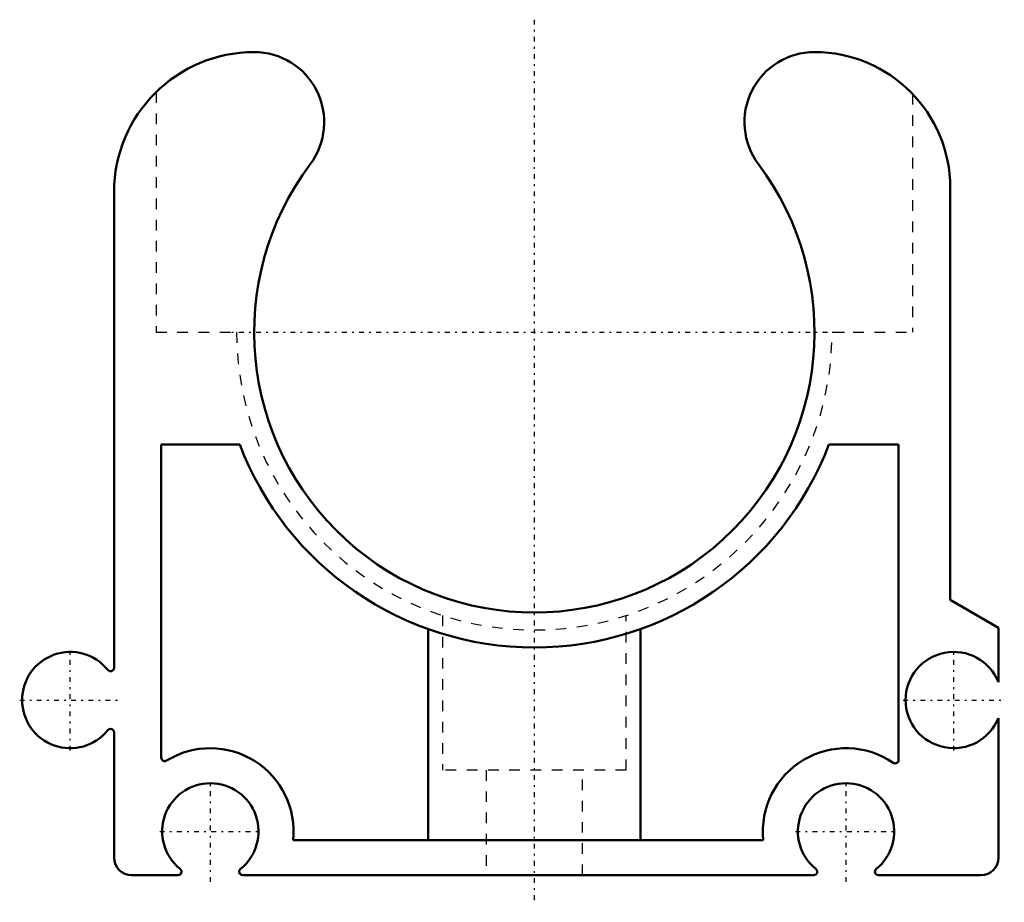
# Model space of a CAD drawing. Units: millimetres. Extents: x -29.4 to 26.8, y -32.5 to 17.9.
import ezdxf

# ---------------------------------------------------------------- set-up
doc = ezdxf.new("R2010")
doc.units = ezdxf.units.MM
doc.linetypes.add('Center', pattern=[1.5, 0.45, -0.5, 0.05, -0.5])
doc.linetypes.add('Dashed', pattern=[2, 1, -1])
for name, color, linetype, lineweight in [('AM_0', 7, 'Continuous', 50), ('AM_7', 7, 'Center', 25), ('AM_9', 6, 'Dashed', 25)]:
    doc.layers.add(name, color=color, linetype=linetype, lineweight=lineweight)

msp = doc.modelspace()

# ---------------------------------------------------------------- linework, layer by layer
at = {"layer": 'AM_0', "ltscale": 0.607128}
for p, q in [((-24, 8), (-24, -19.153)), ((23.75, -15.287), (23.75, 8.25)), ((-16.824, -6.4), (-21.3, -6.4)), ((-21.3, -6.4), (-21.3, -24.288)), ((20.8, -6.4), (16.824, -6.4)), ((20.8, -24.418), (20.8, -6.4)), ((26.5, -16.875), (23.75, -15.287)), ((-6.067, -29), (-6.067, -16.947)), ((6.067, -16.947), (6.067, -29)), ((26.5, -19.97), (26.5, -16.875)), ((26.5, -30), (26.5, -22.03)), ((-24, -22.847), (-24, -30)), ((-13.776, -29), (13.076, -29)), ((-23, -31), (-20.347, -31)), ((-16.653, -31), (15.953, -31)), ((19.647, -31), (25.5, -31))]:
    msp.add_line(p, q, dxfattribs=at)
for centre, radius, start, end in [((-16, 8), 8, 90, 180), ((-16, 12), 4, 323.1301, 90), ((16, 12), 4, 90, 216.8699), ((16, 8.25), 7.75, 0, 90), ((0, 0), 16, 143.1301, 36.8699), ((0, 0), 18, 200.8275, 339.1725), ((-26.5, -21), 2.75, 38.7705, 321.2295), ((23.95, -21), 2.75, 21.9864, 338.0136), ((-24.2, -19.153), 0.2, 218.7705, 360), ((-24.2, -22.847), 0.2, 0, 141.2295), ((-18.5, -28.5), 4.75, 353.9577, 121.6852), ((17.8, -28.5), 4.75, 55.5521, 186.0423), ((-21.1, -24.288), 0.2, 180, 301.6852), ((20.6, -24.418), 0.2, 235.5521, 360), ((-18.5, -28.5), 2.75, 308.7705, 231.2295), ((17.8, -28.5), 2.75, 308.7705, 231.2295), ((-23, -30), 1, 180, 270), ((25.5, -30), 1, 270, 360), ((-20.347, -30.8), 0.2, 270, 51.2295), ((-16.653, -30.8), 0.2, 128.7705, 270), ((15.953, -30.8), 0.2, 270, 51.2296), ((19.647, -30.8), 0.2, 128.7705, 270)]:
    msp.add_arc(centre, radius, start, end, dxfattribs=at)
at = {"layer": 'AM_7', "ltscale": 0.607128}
for p, q in [((0, 17.85), (0, -32.55)), ((-17.85, 0), (17.85, 0)), ((-26.5, -23.888), (-26.5, -18.113)), ((23.95, -23.888), (23.95, -18.113)), ((-29.387, -21), (-23.613, -21)), ((21.062, -21), (26.838, -21)), ((-18.5, -31.387), (-18.5, -25.613)), ((17.8, -31.387), (17.8, -25.613)), ((-21.387, -28.5), (-15.613, -28.5)), ((14.912, -28.5), (20.688, -28.5))]:
    msp.add_line(p, q, dxfattribs=at)
at = {"layer": 'AM_9', "ltscale": 0.607128}
for p, q in [((-21.6, 13.713), (-21.6, 0)), ((21.6, 13.607), (21.6, 0)), ((-21.6, 0), (-17, 0)), ((17, 0), (21.6, 0)), ((-5.25, -16.171), (-5.25, -25)), ((5.25, -25), (5.25, -16.172)), ((5.25, -25), (-5.25, -25)), ((-2.75, -25), (-2.75, -31)), ((2.75, -31), (2.75, -25))]:
    msp.add_line(p, q, dxfattribs=at)
msp.add_arc((0, 0), 17, 180, 0, dxfattribs=at)

doc.saveas('drawing.dxf')
